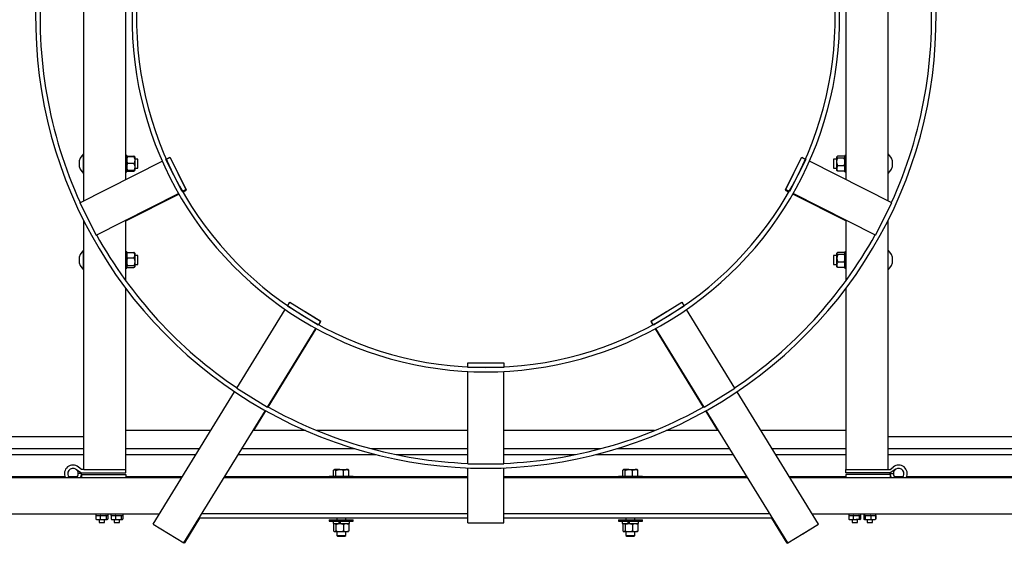
# Model space of a CAD drawing. Units: inches. Extents: x -38 to 2722, y 0 to 1774.
# Drawn here: x 657 to 698, y 551 to 573 of the extents above; entities that cross this region are included whole.
import ezdxf

# ---------------------------------------------------------------- set-up
doc = ezdxf.new("R2010")
doc.units = ezdxf.units.IN
doc.header["$LTSCALE"] = 96
doc.header["$MEASUREMENT"] = 0
doc.layers.add('GREEN', color=2, linetype='Continuous')

# ---------------------------------------------------------------- blocks, each defined once
blk = doc.blocks.new('40K-05')
at = {"layer": 'GREEN'}
for p, q in [((-1376.967, 719.91), (-1376.967, 728.15)), ((-1375.217, 720.793), (-1375.217, 728.002)), ((-1345.342, 728.002), (-1345.342, 720.793)), ((-1343.592, 728.15), (-1343.592, 719.91)), ((-1376.967, 721.859), (-1376.972, 721.859)), ((-1376.972, 721.046), (-1376.972, 721.859)), ((-1375.185, 721.794), (-1375.217, 721.794)), ((-1375.185, 721.794), (-1375.185, 721.111)), ((-1375.176, 721.744), (-1375.185, 721.733)), ((-1375.148, 721.766), (-1374.886, 721.766)), ((-1374.886, 721.733), (-1375.148, 721.733)), ((-1374.848, 721.733), (-1374.858, 721.744)), ((-1374.848, 721.733), (-1374.848, 721.593)), ((-1345.701, 721.744), (-1345.71, 721.733)), ((-1345.71, 721.723), (-1345.71, 721.733)), ((-1345.411, 721.766), (-1345.673, 721.766)), ((-1345.373, 721.733), (-1345.383, 721.744)), ((-1345.342, 721.794), (-1345.373, 721.794)), ((-1345.373, 721.134), (-1345.373, 721.794)), ((-1343.587, 721.859), (-1343.592, 721.859)), ((-1343.587, 721.859), (-1343.587, 721.74)), ((-1343.587, 721.74), (-1343.587, 721.046)), ((-1377.133, 719.826), (-1373.712, 721.552)), ((-1374.886, 721.452), (-1375.148, 721.452)), ((-1374.717, 721.64), (-1374.848, 721.64)), ((-1374.848, 721.593), (-1374.848, 721.312)), ((-1374.717, 721.265), (-1374.717, 721.64)), ((-1373.562, 721.628), (-1373.395, 721.713)), ((-1372.886, 720.289), (-1373.562, 721.628)), ((-1373.395, 721.713), (-1372.719, 720.374)), ((-1347.839, 720.374), (-1347.164, 721.713)), ((-1346.996, 721.628), (-1347.672, 720.289)), ((-1347.164, 721.713), (-1346.996, 721.628)), ((-1343.425, 719.826), (-1346.846, 721.552)), ((-1345.71, 721.64), (-1345.842, 721.64)), ((-1345.842, 721.64), (-1345.842, 721.585)), ((-1345.842, 721.585), (-1345.842, 721.265)), ((-1345.71, 721.523), (-1345.71, 721.723)), ((-1345.71, 721.252), (-1345.71, 721.523)), ((-1345.411, 721.68), (-1345.673, 721.68)), ((-1345.411, 721.366), (-1345.673, 721.366)), ((-1376.972, 721.046), (-1376.967, 721.046)), ((-1375.217, 721.111), (-1375.185, 721.111)), ((-1375.185, 721.171), (-1375.176, 721.16)), ((-1374.886, 721.171), (-1375.148, 721.171)), ((-1375.148, 721.138), (-1374.886, 721.138)), ((-1374.858, 721.16), (-1374.848, 721.171)), ((-1374.848, 721.312), (-1374.848, 721.171)), ((-1374.848, 721.265), (-1374.717, 721.265)), ((-1372.704, 720.347), (-1373.05, 721.03)), ((-1347.508, 721.03), (-1347.854, 720.347)), ((-1345.842, 721.265), (-1345.71, 721.265)), ((-1345.71, 721.171), (-1345.71, 721.252)), ((-1345.71, 721.171), (-1345.701, 721.16)), ((-1345.411, 721.138), (-1345.673, 721.138)), ((-1345.383, 721.16), (-1345.373, 721.171)), ((-1345.373, 721.134), (-1345.342, 721.134)), ((-1345.373, 721.134), (-1345.373, 721.119)), ((-1345.373, 721.119), (-1345.342, 721.119)), ((-1345.373, 721.111), (-1345.373, 721.119)), ((-1345.373, 721.111), (-1345.342, 721.111)), ((-1343.592, 721.046), (-1343.587, 721.046)), ((-1376.457, 718.487), (-1373.037, 720.213)), ((-1375.217, 719.073), (-1373.021, 720.186)), ((-1372.719, 720.374), (-1372.886, 720.289)), ((-1372.854, 720.271), (-1372.704, 720.347)), ((-1347.854, 720.347), (-1347.704, 720.271)), ((-1347.672, 720.289), (-1347.839, 720.374)), ((-1345.342, 719.073), (-1347.537, 720.186)), ((-1344.101, 718.487), (-1347.522, 720.213)), ((-1377.133, 719.826), (-1376.457, 718.487)), ((-1344.101, 718.487), (-1343.425, 719.826)), ((-1376.967, 708.747), (-1376.967, 719.08)), ((-1375.217, 716.577), (-1375.217, 719.113)), ((-1345.342, 719.113), (-1345.342, 716.577)), ((-1343.592, 719.08), (-1343.592, 708.747)), ((-1376.967, 717.859), (-1376.972, 717.859)), ((-1376.972, 717.046), (-1376.972, 717.859)), ((-1375.185, 717.794), (-1375.217, 717.794)), ((-1375.185, 717.794), (-1375.185, 717.111)), ((-1375.176, 717.744), (-1375.185, 717.733)), ((-1375.148, 717.766), (-1374.886, 717.766)), ((-1374.848, 717.733), (-1374.858, 717.744)), ((-1374.848, 717.733), (-1374.848, 717.652)), ((-1374.848, 717.652), (-1374.848, 717.382)), ((-1345.701, 717.744), (-1345.71, 717.733)), ((-1345.71, 717.723), (-1345.71, 717.733)), ((-1345.71, 717.523), (-1345.71, 717.723)), ((-1345.411, 717.766), (-1345.673, 717.766)), ((-1345.411, 717.68), (-1345.673, 717.68)), ((-1345.373, 717.733), (-1345.383, 717.744)), ((-1345.342, 717.794), (-1345.373, 717.794)), ((-1345.373, 717.202), (-1345.373, 717.794)), ((-1343.587, 717.859), (-1343.592, 717.859)), ((-1343.587, 717.859), (-1343.587, 717.74)), ((-1343.587, 717.74), (-1343.587, 717.046)), ((-1375.148, 717.539), (-1374.886, 717.539)), ((-1374.717, 717.64), (-1374.848, 717.64)), ((-1374.848, 717.382), (-1374.848, 717.181)), ((-1374.848, 717.265), (-1374.717, 717.265)), ((-1374.717, 717.265), (-1374.717, 717.64)), ((-1345.71, 717.64), (-1345.842, 717.64)), ((-1345.842, 717.64), (-1345.842, 717.585)), ((-1345.842, 717.585), (-1345.842, 717.265)), ((-1345.842, 717.265), (-1345.71, 717.265)), ((-1345.71, 717.252), (-1345.71, 717.523)), ((-1345.71, 717.171), (-1345.71, 717.252)), ((-1345.411, 717.366), (-1345.673, 717.366)), ((-1376.972, 717.046), (-1376.967, 717.046)), ((-1375.217, 717.111), (-1375.185, 717.111)), ((-1375.185, 717.171), (-1375.176, 717.16)), ((-1375.148, 717.225), (-1374.886, 717.225)), ((-1375.148, 717.138), (-1374.886, 717.138)), ((-1374.858, 717.16), (-1374.848, 717.171)), ((-1374.848, 717.181), (-1374.848, 717.171)), ((-1345.71, 717.171), (-1345.701, 717.16)), ((-1345.411, 717.138), (-1345.673, 717.138)), ((-1345.383, 717.16), (-1345.373, 717.171)), ((-1345.373, 717.202), (-1345.342, 717.202)), ((-1345.373, 717.202), (-1345.373, 717.169)), ((-1345.373, 717.169), (-1345.342, 717.169)), ((-1345.373, 717.111), (-1345.373, 717.169)), ((-1345.373, 717.111), (-1345.342, 717.111)), ((-1343.592, 717.046), (-1343.587, 717.046)), ((-1375.217, 708.747), (-1375.217, 716.262)), ((-1345.342, 716.262), (-1345.342, 708.747)), ((-1368.518, 715.536), (-1368.42, 715.695)), ((-1368.42, 715.695), (-1367.142, 714.909)), ((-1353.416, 714.909), (-1352.138, 715.695)), ((-1352.138, 715.695), (-1352.04, 715.536)), ((-1370.615, 712.129), (-1368.606, 715.392)), ((-1367.241, 714.75), (-1368.518, 715.536)), ((-1367.129, 714.902), (-1367.775, 715.298)), ((-1352.784, 715.298), (-1353.429, 714.902)), ((-1352.04, 715.536), (-1353.318, 714.75)), ((-1349.944, 712.129), (-1351.952, 715.392)), ((-1367.142, 714.909), (-1367.241, 714.75)), ((-1367.217, 714.759), (-1367.129, 714.902)), ((-1353.429, 714.902), (-1353.341, 714.759)), ((-1353.318, 714.75), (-1353.416, 714.909)), ((-1369.337, 711.343), (-1367.329, 714.606)), ((-1369.312, 711.347), (-1367.315, 714.599)), ((-1351.246, 711.347), (-1353.243, 714.599)), ((-1351.221, 711.343), (-1353.229, 714.606)), ((-1361.029, 712.991), (-1361.029, 713.179)), ((-1361.029, 713.179), (-1359.529, 713.179)), ((-1359.529, 713.179), (-1359.529, 712.991)), ((-1359.529, 712.991), (-1361.029, 712.991)), ((-1361.029, 708.991), (-1361.029, 712.823)), ((-1359.529, 708.991), (-1359.529, 712.823)), ((-1374.087, 706.487), (-1370.705, 711.982)), ((-1370.615, 712.129), (-1369.337, 711.343)), ((-1351.221, 711.343), (-1349.944, 712.129)), ((-1346.471, 706.487), (-1349.853, 711.982)), ((-1372.81, 705.701), (-1369.428, 711.196)), ((-1369.914, 710.366), (-1369.411, 711.187)), ((-1369.329, 711.357), (-1369.312, 711.347)), ((-1350.644, 710.366), (-1351.148, 711.187)), ((-1347.748, 705.701), (-1351.131, 711.196)), ((-1371.7, 710.366), (-1375.217, 710.366)), ((-1367.76, 710.366), (-1369.939, 710.366)), ((-1361.029, 710.366), (-1367.278, 710.366)), ((-1353.28, 710.366), (-1359.529, 710.366)), ((-1350.62, 710.366), (-1352.799, 710.366)), ((-1345.342, 710.366), (-1348.858, 710.366)), ((-1425.779, 710.116), (-1376.967, 710.116)), ((-1343.592, 710.116), (-1297.779, 710.116)), ((-1376.967, 709.616), (-1453.279, 709.616)), ((-1372.161, 709.616), (-1375.217, 709.616)), ((-1365.73, 709.616), (-1370.4, 709.616)), ((-1361.029, 709.616), (-1365.047, 709.616)), ((-1355.511, 709.616), (-1359.529, 709.616)), ((-1350.158, 709.616), (-1354.829, 709.616)), ((-1345.342, 709.616), (-1348.397, 709.616)), ((-1267.279, 709.616), (-1343.592, 709.616)), ((-1376.967, 709.366), (-1453.279, 709.366)), ((-1372.315, 709.366), (-1375.217, 709.366)), ((-1364.83, 709.366), (-1370.554, 709.366)), ((-1361.029, 709.366), (-1363.985, 709.366)), ((-1356.573, 709.366), (-1359.529, 709.366)), ((-1350.004, 709.366), (-1355.729, 709.366)), ((-1345.342, 709.366), (-1348.243, 709.366)), ((-1267.279, 709.366), (-1343.592, 709.366)), ((-1377.294, 708.766), (-1377.06, 708.613)), ((-1377.06, 708.747), (-1377.187, 708.853)), ((-1376.967, 708.747), (-1377.06, 708.747)), ((-1376.967, 708.747), (-1375.217, 708.747)), ((-1375.217, 708.613), (-1375.217, 708.747)), ((-1366.595, 708.479), (-1366.595, 708.722)), ((-1366.56, 708.747), (-1366.572, 708.74)), ((-1366.548, 708.747), (-1366.56, 708.747)), ((-1366.344, 708.747), (-1366.548, 708.747)), ((-1366.502, 708.479), (-1366.502, 708.722)), ((-1366.344, 708.747), (-1366.075, 708.747)), ((-1366.187, 708.479), (-1366.187, 708.722)), ((-1365.998, 708.747), (-1366.075, 708.747)), ((-1365.986, 708.74), (-1365.998, 708.747)), ((-1365.964, 708.722), (-1365.986, 708.74)), ((-1365.964, 708.479), (-1365.964, 708.722)), ((-1361.029, 708.991), (-1359.529, 708.991)), ((-1361.029, 706.541), (-1361.029, 708.819)), ((-1359.529, 706.541), (-1359.529, 708.819)), ((-1354.595, 708.479), (-1354.595, 708.722)), ((-1354.56, 708.747), (-1354.572, 708.74)), ((-1354.549, 708.747), (-1354.56, 708.747)), ((-1354.344, 708.747), (-1354.549, 708.747)), ((-1354.502, 708.479), (-1354.502, 708.722)), ((-1354.344, 708.747), (-1354.075, 708.747)), ((-1354.187, 708.479), (-1354.187, 708.722)), ((-1353.998, 708.747), (-1354.075, 708.747)), ((-1353.986, 708.74), (-1353.998, 708.747)), ((-1353.964, 708.722), (-1353.986, 708.74)), ((-1353.964, 708.479), (-1353.964, 708.722)), ((-1345.342, 708.747), (-1343.592, 708.747)), ((-1345.342, 708.613), (-1345.342, 708.747)), ((-1343.592, 708.747), (-1343.498, 708.747)), ((-1343.498, 708.747), (-1343.371, 708.853)), ((-1343.264, 708.766), (-1343.498, 708.613)), ((-1454.809, 708.416), (-1372.9, 708.416)), ((-1377.744, 708.446), (-1453.279, 708.446)), ((-1377.241, 708.446), (-1377.59, 708.446)), ((-1377.06, 708.581), (-1377.194, 708.581)), ((-1377.062, 708.614), (-1377.06, 708.581)), ((-1377.062, 708.549), (-1377.06, 708.55)), ((-1377.06, 708.613), (-1375.217, 708.613)), ((-1377.06, 708.55), (-1377.06, 708.416)), ((-1377.06, 708.55), (-1375.217, 708.55)), ((-1375.217, 708.55), (-1375.217, 708.416)), ((-1372.882, 708.446), (-1375.217, 708.446)), ((-1371.139, 708.416), (-1361.029, 708.416)), ((-1366.779, 708.446), (-1371.12, 708.446)), ((-1371.112, 708.416), (-1371.093, 708.446)), ((-1366.779, 708.479), (-1366.779, 708.416)), ((-1366.779, 708.479), (-1366.54, 708.479)), ((-1366.54, 708.479), (-1365.779, 708.479)), ((-1365.779, 708.416), (-1365.779, 708.479)), ((-1361.029, 708.446), (-1365.779, 708.446)), ((-1361.029, 708.446), (-1361.279, 708.446)), ((-1361.279, 708.416), (-1361.279, 708.446)), ((-1354.779, 708.446), (-1359.529, 708.446)), ((-1359.529, 708.416), (-1349.42, 708.416)), ((-1354.779, 708.479), (-1354.779, 708.416)), ((-1354.779, 708.479), (-1354.54, 708.479)), ((-1354.54, 708.479), (-1353.779, 708.479)), ((-1353.779, 708.416), (-1353.779, 708.479)), ((-1349.438, 708.446), (-1353.779, 708.446)), ((-1349.447, 708.416), (-1349.465, 708.446)), ((-1345.342, 708.446), (-1347.677, 708.446)), ((-1347.658, 708.416), (-1265.749, 708.416)), ((-1343.498, 708.613), (-1345.342, 708.613)), ((-1345.342, 708.55), (-1345.342, 708.416)), ((-1343.498, 708.55), (-1345.342, 708.55)), ((-1343.498, 708.581), (-1343.496, 708.614)), ((-1343.498, 708.581), (-1343.364, 708.581)), ((-1343.498, 708.55), (-1343.498, 708.416)), ((-1343.498, 708.55), (-1343.496, 708.549)), ((-1342.968, 708.446), (-1343.318, 708.446)), ((-1267.279, 708.446), (-1342.815, 708.446)), ((-1454.809, 706.916), (-1373.823, 706.916)), ((-1376.465, 706.916), (-1376.465, 706.836)), ((-1376.465, 706.836), (-1376.46, 706.836)), ((-1376.46, 706.836), (-1376.46, 706.695)), ((-1376.454, 706.836), (-1376.46, 706.836)), ((-1376.46, 706.695), (-1376.371, 706.675)), ((-1376.454, 706.836), (-1376.287, 706.836)), ((-1376.444, 706.68), (-1376.436, 706.675)), ((-1376.436, 706.675), (-1376.371, 706.675)), ((-1376.371, 706.675), (-1376.159, 706.675)), ((-1376.325, 706.675), (-1376.325, 706.55)), ((-1376.281, 706.836), (-1376.287, 706.836)), ((-1376.272, 706.836), (-1376.281, 706.836)), ((-1376.281, 706.836), (-1376.281, 706.695)), ((-1376.281, 706.695), (-1376.159, 706.675)), ((-1376.272, 706.836), (-1376.045, 706.836)), ((-1376.159, 706.675), (-1376.005, 706.675)), ((-1376.109, 706.55), (-1376.109, 706.675)), ((-1376.037, 706.836), (-1376.045, 706.836)), ((-1376.037, 706.836), (-1375.969, 706.836)), ((-1376.037, 706.836), (-1376.037, 706.695)), ((-1376.034, 706.836), (-1376.037, 706.836)), ((-1376.005, 706.675), (-1375.998, 706.675)), ((-1375.998, 706.675), (-1375.99, 706.68)), ((-1375.973, 706.836), (-1375.973, 706.695)), ((-1375.969, 706.916), (-1375.969, 706.836)), ((-1375.84, 706.916), (-1375.84, 706.836)), ((-1375.84, 706.836), (-1375.835, 706.836)), ((-1375.835, 706.836), (-1375.835, 706.695)), ((-1375.829, 706.836), (-1375.835, 706.836)), ((-1375.835, 706.695), (-1375.746, 706.675)), ((-1375.829, 706.836), (-1375.662, 706.836)), ((-1375.819, 706.68), (-1375.811, 706.675)), ((-1375.811, 706.675), (-1375.746, 706.675)), ((-1375.746, 706.675), (-1375.534, 706.675)), ((-1375.7, 706.675), (-1375.7, 706.55)), ((-1375.656, 706.836), (-1375.662, 706.836)), ((-1375.647, 706.836), (-1375.656, 706.836)), ((-1375.656, 706.836), (-1375.656, 706.695)), ((-1375.656, 706.695), (-1375.534, 706.675)), ((-1375.647, 706.836), (-1375.42, 706.836)), ((-1375.534, 706.675), (-1375.38, 706.675)), ((-1375.484, 706.55), (-1375.484, 706.675)), ((-1375.412, 706.836), (-1375.42, 706.836)), ((-1375.412, 706.836), (-1375.344, 706.836)), ((-1375.412, 706.836), (-1375.412, 706.695)), ((-1375.409, 706.836), (-1375.412, 706.836)), ((-1375.38, 706.675), (-1375.373, 706.675)), ((-1375.373, 706.675), (-1375.365, 706.68)), ((-1375.348, 706.836), (-1375.348, 706.695)), ((-1375.344, 706.916), (-1375.344, 706.836)), ((-1372.779, 705.701), (-1372.148, 706.729)), ((-1361.029, 706.729), (-1372.177, 706.729)), ((-1361.029, 706.916), (-1372.062, 706.916)), ((-1366.779, 706.666), (-1366.779, 706.603)), ((-1366.779, 706.666), (-1366.54, 706.666)), ((-1366.54, 706.666), (-1365.779, 706.666)), ((-1366.467, 706.729), (-1366.467, 706.666)), ((-1366.092, 706.666), (-1366.092, 706.729)), ((-1365.779, 706.603), (-1365.779, 706.666)), ((-1348.496, 706.916), (-1359.529, 706.916)), ((-1348.381, 706.729), (-1359.529, 706.729)), ((-1354.779, 706.666), (-1354.779, 706.603)), ((-1354.779, 706.666), (-1354.54, 706.666)), ((-1354.54, 706.666), (-1353.779, 706.666)), ((-1354.467, 706.729), (-1354.467, 706.666)), ((-1354.092, 706.666), (-1354.092, 706.729)), ((-1353.779, 706.603), (-1353.779, 706.666)), ((-1347.771, 705.688), (-1348.41, 706.729)), ((-1346.735, 706.916), (-1265.749, 706.916)), ((-1345.214, 706.916), (-1345.214, 706.836)), ((-1345.214, 706.836), (-1345.21, 706.836)), ((-1345.21, 706.836), (-1345.21, 706.695)), ((-1345.204, 706.836), (-1345.21, 706.836)), ((-1345.21, 706.695), (-1345.121, 706.675)), ((-1345.193, 706.681), (-1345.21, 706.695)), ((-1345.204, 706.836), (-1345.037, 706.836)), ((-1345.194, 706.68), (-1345.186, 706.675)), ((-1345.186, 706.675), (-1345.121, 706.675)), ((-1345.121, 706.675), (-1344.909, 706.675)), ((-1345.075, 706.675), (-1345.075, 706.55)), ((-1345.031, 706.836), (-1345.037, 706.836)), ((-1345.022, 706.836), (-1345.031, 706.836)), ((-1345.031, 706.836), (-1345.031, 706.695)), ((-1345.031, 706.695), (-1344.909, 706.675)), ((-1345.022, 706.836), (-1344.795, 706.836)), ((-1344.755, 706.675), (-1344.909, 706.675)), ((-1344.859, 706.55), (-1344.859, 706.675)), ((-1344.787, 706.836), (-1344.795, 706.836)), ((-1344.787, 706.836), (-1344.787, 706.695)), ((-1344.787, 706.836), (-1344.784, 706.836)), ((-1344.787, 706.836), (-1344.718, 706.836)), ((-1344.755, 706.675), (-1344.748, 706.675)), ((-1344.748, 706.675), (-1344.739, 706.68)), ((-1344.723, 706.836), (-1344.723, 706.695)), ((-1344.718, 706.836), (-1344.718, 706.916)), ((-1344.589, 706.916), (-1344.589, 706.836)), ((-1344.589, 706.836), (-1344.54, 706.836)), ((-1344.585, 706.836), (-1344.585, 706.695)), ((-1344.585, 706.695), (-1344.575, 706.693)), ((-1344.568, 706.681), (-1344.585, 706.695)), ((-1344.577, 706.836), (-1344.577, 706.695)), ((-1344.558, 706.675), (-1344.422, 706.675)), ((-1344.54, 706.836), (-1344.541, 706.836)), ((-1344.532, 706.836), (-1344.54, 706.836)), ((-1344.54, 706.836), (-1344.54, 706.695)), ((-1344.54, 706.695), (-1344.422, 706.675)), ((-1344.532, 706.836), (-1344.313, 706.836)), ((-1344.45, 706.675), (-1344.45, 706.55)), ((-1344.422, 706.675), (-1344.206, 706.675)), ((-1344.305, 706.836), (-1344.313, 706.836)), ((-1344.298, 706.836), (-1344.305, 706.836)), ((-1344.305, 706.836), (-1344.305, 706.695)), ((-1344.305, 706.695), (-1344.206, 706.675)), ((-1344.298, 706.836), (-1344.114, 706.836)), ((-1344.234, 706.55), (-1344.234, 706.675)), ((-1344.206, 706.675), (-1344.123, 706.675)), ((-1344.123, 706.675), (-1344.114, 706.68)), ((-1344.107, 706.836), (-1344.114, 706.836)), ((-1344.107, 706.836), (-1344.107, 706.695)), ((-1344.107, 706.836), (-1344.093, 706.836)), ((-1344.098, 706.836), (-1344.098, 706.695)), ((-1344.093, 706.836), (-1344.093, 706.916)), ((-1376.325, 706.55), (-1376.109, 706.55)), ((-1375.7, 706.55), (-1375.484, 706.55)), ((-1374.087, 706.487), (-1372.81, 705.701)), ((-1366.779, 706.603), (-1366.54, 706.603)), ((-1366.621, 706.603), (-1366.621, 706.509)), ((-1366.621, 706.509), (-1366.384, 706.509)), ((-1366.595, 706.472), (-1366.595, 706.21)), ((-1366.56, 706.509), (-1366.572, 706.499)), ((-1366.54, 706.603), (-1365.779, 706.603)), ((-1366.502, 706.472), (-1366.502, 706.21)), ((-1366.384, 706.603), (-1366.384, 706.509)), ((-1366.366, 706.509), (-1366.384, 706.509)), ((-1366.344, 706.509), (-1366.366, 706.509)), ((-1366.332, 706.509), (-1366.344, 706.509)), ((-1366.338, 706.509), (-1366.338, 706.603)), ((-1366.332, 706.603), (-1366.332, 706.509)), ((-1366.332, 706.509), (-1365.938, 706.509)), ((-1366.187, 706.472), (-1366.187, 706.21)), ((-1365.986, 706.499), (-1365.998, 706.509)), ((-1365.964, 706.472), (-1365.964, 706.21)), ((-1365.938, 706.509), (-1365.938, 706.603)), ((-1361.029, 706.541), (-1359.529, 706.541)), ((-1354.779, 706.603), (-1354.54, 706.603)), ((-1354.621, 706.603), (-1354.621, 706.509)), ((-1354.621, 706.509), (-1354.384, 706.509)), ((-1354.595, 706.472), (-1354.595, 706.21)), ((-1354.56, 706.509), (-1354.572, 706.499)), ((-1354.54, 706.603), (-1353.779, 706.603)), ((-1354.502, 706.472), (-1354.502, 706.21)), ((-1354.384, 706.603), (-1354.384, 706.509)), ((-1354.366, 706.509), (-1354.384, 706.509)), ((-1354.344, 706.509), (-1354.366, 706.509)), ((-1354.332, 706.509), (-1354.344, 706.509)), ((-1354.338, 706.509), (-1354.338, 706.603)), ((-1354.332, 706.603), (-1354.332, 706.509)), ((-1354.332, 706.509), (-1353.938, 706.509)), ((-1354.187, 706.472), (-1354.187, 706.21)), ((-1353.986, 706.499), (-1353.998, 706.509)), ((-1353.964, 706.472), (-1353.964, 706.21)), ((-1353.938, 706.509), (-1353.938, 706.603)), ((-1347.748, 705.701), (-1346.471, 706.487)), ((-1347.121, 706.087), (-1346.493, 706.473)), ((-1346.493, 706.473), (-1346.494, 706.473)), ((-1345.075, 706.55), (-1344.859, 706.55)), ((-1344.45, 706.55), (-1344.234, 706.55)), ((-1366.572, 706.183), (-1366.56, 706.172)), ((-1366.56, 706.172), (-1366.548, 706.172)), ((-1366.548, 706.172), (-1366.344, 706.172)), ((-1366.467, 706.172), (-1366.467, 706.016)), ((-1366.467, 706.016), (-1366.429, 705.979)), ((-1366.467, 706.016), (-1366.323, 706.016)), ((-1366.429, 705.979), (-1366.314, 705.979)), ((-1366.344, 706.172), (-1366.075, 706.172)), ((-1366.323, 706.016), (-1366.092, 706.016)), ((-1366.314, 705.979), (-1366.129, 705.979)), ((-1366.129, 705.979), (-1366.092, 706.016)), ((-1366.092, 706.016), (-1366.092, 706.172)), ((-1366.075, 706.172), (-1365.998, 706.172)), ((-1365.998, 706.172), (-1365.986, 706.183)), ((-1354.572, 706.183), (-1354.56, 706.172)), ((-1354.56, 706.172), (-1354.549, 706.172)), ((-1354.549, 706.172), (-1354.344, 706.172)), ((-1354.467, 706.172), (-1354.467, 706.016)), ((-1354.467, 706.016), (-1354.429, 705.979)), ((-1354.467, 706.016), (-1354.323, 706.016)), ((-1354.429, 705.979), (-1354.314, 705.979)), ((-1354.344, 706.172), (-1354.075, 706.172)), ((-1354.323, 706.016), (-1354.092, 706.016)), ((-1354.314, 705.979), (-1354.129, 705.979)), ((-1354.129, 705.979), (-1354.092, 706.016)), ((-1354.092, 706.016), (-1354.092, 706.172)), ((-1354.075, 706.172), (-1353.998, 706.172)), ((-1353.998, 706.172), (-1353.986, 706.183)), ((-1372.801, 705.715), (-1372.779, 705.701)), ((-1347.771, 705.688), (-1347.749, 705.702))]:
    blk.add_line(p, q, dxfattribs=at)
for centre, radius, start, end in [((-1360.279, 727.491), 18.688, 175.3467, 4.6533), ((-1360.279, 727.491), 18.5, 175.3467, 204.4539), ((-1360.279, 727.491), 14.687, 175.166, 4.834), ((-1360.279, 727.491), 14.5, 175.166, 4.834), ((-1360.279, 727.491), 18.5, 335.5461, 4.6533), ((-1376.64, 721.452), 0.525, 129.2047, 180), ((-1343.918, 721.452), 0.525, 309.2047, 50.7953), ((-1376.64, 721.452), 0.525, 180, 230.7953), ((-1360.279, 727.491), 18.5, 209.1007, 236.0652), ((-1360.279, 727.491), 18.5, 303.9348, 330.8993), ((-1376.64, 717.452), 0.525, 129.2047, 180), ((-1343.918, 717.452), 0.525, 309.2047, 50.7953), ((-1376.64, 717.452), 0.525, 180, 230.7953), ((-1360.279, 727.491), 18.5, 240.7121, 267.6766), ((-1360.279, 727.491), 18.5, 272.3234, 299.2879), ((-1377.415, 708.581), 0.355, 49.9233, 207.7421), ((-1377.415, 708.581), 0.221, 56.7045, 228.3948), ((-1377.415, 708.581), 0.221, 0, 56.7045), ((-1343.143, 708.581), 0.355, 332.2579, 130.0767), ((-1343.143, 708.581), 0.221, 123.2955, 180), ((-1343.143, 708.581), 0.221, 311.6052, 123.2955), ((-1377.415, 708.581), 0.221, 311.6052, 0), ((-1377.415, 708.581), 0.355, 332.2579, 0), ((-1343.143, 708.581), 0.355, 180, 207.7421), ((-1343.143, 708.581), 0.221, 180, 228.3948)]:
    blk.add_arc(centre, radius, start, end, dxfattribs=at)
for points, knots in [([(-1375.148, 721.733), (-1375.157, 721.711), (-1375.178, 721.667), (-1375.185, 721.618), (-1375.185, 721.593), (-1375.185, 721.593)], [0, 0, 0, 0, 0.484031, 0.985632, 1, 1, 1, 1]), ([(-1375.148, 721.733), (-1375.153, 721.733), (-1375.175, 721.733), (-1375.181, 721.733), (-1375.185, 721.733)], [0, 0, 0, 0, 0.2661, 1, 1, 1, 1]), ([(-1375.148, 721.766), (-1375.159, 721.76), (-1375.171, 721.752), (-1375.175, 721.744), (-1375.175, 721.744)], [0, 0, 0, 0, 0.908983, 1, 1, 1, 1]), ([(-1375.164, 721.733), (-1375.163, 721.738), (-1375.158, 721.749), (-1375.152, 721.76), (-1375.148, 721.766)], [0, 0, 0, 0, 0.4175563, 1, 1, 1, 1]), ([(-1374.869, 721.733), (-1374.871, 721.738), (-1374.875, 721.749), (-1374.882, 721.76), (-1374.886, 721.766)], [0, 0, 0, 0, 0.417571, 1, 1, 1, 1]), ([(-1374.886, 721.766), (-1374.874, 721.76), (-1374.862, 721.752), (-1374.858, 721.744), (-1374.858, 721.744)], [0, 0, 0, 0, 0.908989, 1, 1, 1, 1]), ([(-1374.886, 721.733), (-1374.876, 721.711), (-1374.856, 721.667), (-1374.848, 721.618), (-1374.848, 721.593), (-1374.848, 721.593)], [0, 0, 0, 0, 0.484033, 0.985632, 1, 1, 1, 1]), ([(-1374.886, 721.733), (-1374.88, 721.733), (-1374.858, 721.733), (-1374.852, 721.733), (-1374.848, 721.733)], [0, 0, 0, 0, 0.266101, 1, 1, 1, 1]), ([(-1345.673, 721.766), (-1345.682, 721.76), (-1345.703, 721.746), (-1345.71, 721.731), (-1345.71, 721.723), (-1345.71, 721.723)], [0, 0, 0, 0, 0.484031, 0.985581, 1, 1, 1, 1]), ([(-1345.411, 721.766), (-1345.399, 721.76), (-1345.387, 721.752), (-1345.383, 721.744), (-1345.383, 721.744)], [0, 0, 0, 0, 0.908989, 1, 1, 1, 1]), ([(-1375.185, 721.593), (-1375.184, 721.573), (-1375.181, 721.533), (-1375.164, 721.487), (-1375.151, 721.46), (-1375.148, 721.452)], [0, 0, 0, 0, 0.405745, 0.826147, 1, 1, 1, 1]), ([(-1375.148, 721.452), (-1375.157, 721.43), (-1375.178, 721.386), (-1375.185, 721.337), (-1375.185, 721.312), (-1375.185, 721.312)], [0, 0, 0, 0, 0.483977, 0.985632, 1, 1, 1, 1]), ([(-1374.848, 721.593), (-1374.85, 721.573), (-1374.852, 721.533), (-1374.869, 721.487), (-1374.882, 721.46), (-1374.886, 721.452)], [0, 0, 0, 0, 0.405749, 0.826156, 1, 1, 1, 1]), ([(-1374.886, 721.452), (-1374.876, 721.43), (-1374.856, 721.386), (-1374.848, 721.337), (-1374.848, 721.312), (-1374.848, 721.312)], [0, 0, 0, 0, 0.483978, 0.985632, 1, 1, 1, 1]), ([(-1345.71, 721.723), (-1345.709, 721.717), (-1345.706, 721.705), (-1345.689, 721.69), (-1345.676, 721.682), (-1345.673, 721.68)], [0, 0, 0, 0, 0.405773, 0.826105, 1, 1, 1, 1]), ([(-1345.71, 721.523), (-1345.71, 721.526), (-1345.71, 721.57), (-1345.697, 721.624), (-1345.677, 721.671), (-1345.673, 721.68)], [0, 0, 0, 0, 0.06604, 0.812891, 1, 1, 1, 1]), ([(-1345.673, 721.366), (-1345.678, 721.379), (-1345.7, 721.429), (-1345.706, 721.483), (-1345.71, 721.523)], [0, 0, 0, 0, 0.266167, 1, 1, 1, 1]), ([(-1345.673, 721.366), (-1345.682, 721.348), (-1345.703, 721.312), (-1345.71, 721.273), (-1345.71, 721.253), (-1345.71, 721.252)], [0, 0, 0, 0, 0.484035, 0.985647, 1, 1, 1, 1]), ([(-1345.373, 721.723), (-1345.375, 721.717), (-1345.377, 721.705), (-1345.394, 721.69), (-1345.407, 721.682), (-1345.411, 721.68)], [0, 0, 0, 0, 0.405773, 0.826105, 1, 1, 1, 1]), ([(-1345.373, 721.523), (-1345.373, 721.526), (-1345.374, 721.57), (-1345.387, 721.624), (-1345.407, 721.671), (-1345.411, 721.68)], [0, 0, 0, 0, 0.06604, 0.812891, 1, 1, 1, 1]), ([(-1345.411, 721.366), (-1345.405, 721.379), (-1345.383, 721.429), (-1345.377, 721.483), (-1345.373, 721.523)], [0, 0, 0, 0, 0.266167, 1, 1, 1, 1]), ([(-1345.411, 721.366), (-1345.401, 721.348), (-1345.381, 721.312), (-1345.373, 721.273), (-1345.373, 721.253), (-1345.373, 721.252)], [0, 0, 0, 0, 0.484033, 0.985647, 1, 1, 1, 1]), ([(-1375.185, 721.312), (-1375.184, 721.292), (-1375.181, 721.252), (-1375.164, 721.206), (-1375.151, 721.179), (-1375.148, 721.171)], [0, 0, 0, 0, 0.405728, 0.826058, 1, 1, 1, 1]), ([(-1375.148, 721.171), (-1375.153, 721.171), (-1375.175, 721.171), (-1375.181, 721.171), (-1375.185, 721.171)], [0, 0, 0, 0, 0.2661, 1, 1, 1, 1]), ([(-1375.148, 721.138), (-1375.159, 721.145), (-1375.171, 721.152), (-1375.175, 721.16), (-1375.175, 721.161)], [0, 0, 0, 0, 0.908981, 1, 1, 1, 1]), ([(-1374.848, 721.312), (-1374.85, 721.292), (-1374.852, 721.252), (-1374.869, 721.206), (-1374.882, 721.179), (-1374.886, 721.171)], [0, 0, 0, 0, 0.405732, 0.826066, 1, 1, 1, 1]), ([(-1374.886, 721.171), (-1374.88, 721.171), (-1374.858, 721.171), (-1374.852, 721.171), (-1374.848, 721.171)], [0, 0, 0, 0, 0.266101, 1, 1, 1, 1]), ([(-1374.886, 721.138), (-1374.874, 721.145), (-1374.862, 721.152), (-1374.858, 721.16), (-1374.858, 721.161)], [0, 0, 0, 0, 0.908987, 1, 1, 1, 1]), ([(-1345.71, 721.252), (-1345.709, 721.236), (-1345.706, 721.204), (-1345.689, 721.166), (-1345.676, 721.144), (-1345.673, 721.138)], [0, 0, 0, 0, 0.405748, 0.826107, 1, 1, 1, 1]), ([(-1345.673, 721.138), (-1345.684, 721.145), (-1345.696, 721.152), (-1345.7, 721.16), (-1345.7, 721.161)], [0, 0, 0, 0, 0.908987, 1, 1, 1, 1]), ([(-1345.373, 721.252), (-1345.375, 721.236), (-1345.377, 721.204), (-1345.394, 721.166), (-1345.407, 721.144), (-1345.411, 721.138)], [0, 0, 0, 0, 0.405748, 0.826107, 1, 1, 1, 1]), ([(-1345.411, 721.138), (-1345.399, 721.145), (-1345.387, 721.152), (-1345.383, 721.16), (-1345.383, 721.161)], [0, 0, 0, 0, 0.908987, 1, 1, 1, 1]), ([(-1375.185, 717.652), (-1375.184, 717.668), (-1375.181, 717.701), (-1375.164, 717.738), (-1375.151, 717.76), (-1375.148, 717.766)], [0, 0, 0, 0, 0.405706, 0.826108, 1, 1, 1, 1]), ([(-1375.148, 717.539), (-1375.157, 717.556), (-1375.178, 717.592), (-1375.185, 717.632), (-1375.185, 717.652), (-1375.185, 717.652)], [0, 0, 0, 0, 0.484014, 0.985647, 1, 1, 1, 1]), ([(-1375.148, 717.766), (-1375.159, 717.76), (-1375.171, 717.752), (-1375.175, 717.744), (-1375.175, 717.744)], [0, 0, 0, 0, 0.908983, 1, 1, 1, 1]), ([(-1374.848, 717.652), (-1374.85, 717.668), (-1374.852, 717.701), (-1374.869, 717.738), (-1374.882, 717.76), (-1374.886, 717.766)], [0, 0, 0, 0, 0.405711, 0.826116, 1, 1, 1, 1]), ([(-1374.886, 717.766), (-1374.874, 717.76), (-1374.862, 717.752), (-1374.858, 717.744), (-1374.858, 717.744)], [0, 0, 0, 0, 0.908989, 1, 1, 1, 1]), ([(-1374.886, 717.539), (-1374.876, 717.556), (-1374.856, 717.592), (-1374.848, 717.632), (-1374.848, 717.652), (-1374.848, 717.652)], [0, 0, 0, 0, 0.484016, 0.985647, 1, 1, 1, 1]), ([(-1345.673, 717.766), (-1345.682, 717.76), (-1345.703, 717.746), (-1345.71, 717.731), (-1345.71, 717.723), (-1345.71, 717.723)], [0, 0, 0, 0, 0.484031, 0.985581, 1, 1, 1, 1]), ([(-1345.71, 717.723), (-1345.709, 717.717), (-1345.706, 717.705), (-1345.689, 717.69), (-1345.676, 717.682), (-1345.673, 717.68)], [0, 0, 0, 0, 0.405787, 0.826105, 1, 1, 1, 1]), ([(-1345.673, 717.68), (-1345.678, 717.667), (-1345.7, 717.617), (-1345.706, 717.563), (-1345.71, 717.523)], [0, 0, 0, 0, 0.266167, 1, 1, 1, 1]), ([(-1345.411, 717.766), (-1345.399, 717.76), (-1345.387, 717.752), (-1345.383, 717.744), (-1345.383, 717.744)], [0, 0, 0, 0, 0.908989, 1, 1, 1, 1]), ([(-1345.373, 717.723), (-1345.375, 717.717), (-1345.377, 717.705), (-1345.394, 717.69), (-1345.407, 717.682), (-1345.411, 717.68)], [0, 0, 0, 0, 0.405787, 0.826105, 1, 1, 1, 1]), ([(-1345.411, 717.68), (-1345.405, 717.667), (-1345.383, 717.617), (-1345.377, 717.563), (-1345.373, 717.523)], [0, 0, 0, 0, 0.266167, 1, 1, 1, 1]), ([(-1375.148, 717.539), (-1375.153, 717.525), (-1375.175, 717.475), (-1375.181, 717.421), (-1375.185, 717.382)], [0, 0, 0, 0, 0.266165, 1, 1, 1, 1]), ([(-1375.185, 717.382), (-1375.185, 717.378), (-1375.185, 717.334), (-1375.172, 717.28), (-1375.152, 717.234), (-1375.148, 717.225)], [0, 0, 0, 0, 0.066041, 0.812891, 1, 1, 1, 1]), ([(-1374.886, 717.539), (-1374.88, 717.525), (-1374.858, 717.475), (-1374.852, 717.421), (-1374.848, 717.382)], [0, 0, 0, 0, 0.266167, 1, 1, 1, 1]), ([(-1374.848, 717.382), (-1374.848, 717.378), (-1374.849, 717.334), (-1374.862, 717.28), (-1374.882, 717.234), (-1374.886, 717.225)], [0, 0, 0, 0, 0.066041, 0.81289, 1, 1, 1, 1]), ([(-1345.71, 717.523), (-1345.71, 717.519), (-1345.71, 717.476), (-1345.697, 717.422), (-1345.677, 717.375), (-1345.673, 717.366)], [0, 0, 0, 0, 0.06604, 0.812891, 1, 1, 1, 1]), ([(-1345.673, 717.366), (-1345.682, 717.348), (-1345.703, 717.312), (-1345.71, 717.273), (-1345.71, 717.253), (-1345.71, 717.252)], [0, 0, 0, 0, 0.484035, 0.985647, 1, 1, 1, 1]), ([(-1345.71, 717.252), (-1345.709, 717.236), (-1345.706, 717.204), (-1345.689, 717.166), (-1345.676, 717.144), (-1345.673, 717.138)], [0, 0, 0, 0, 0.405733, 0.826113, 1, 1, 1, 1]), ([(-1345.373, 717.523), (-1345.373, 717.519), (-1345.374, 717.476), (-1345.387, 717.422), (-1345.407, 717.375), (-1345.411, 717.366)], [0, 0, 0, 0, 0.06604, 0.812891, 1, 1, 1, 1]), ([(-1345.411, 717.366), (-1345.401, 717.348), (-1345.381, 717.312), (-1345.373, 717.273), (-1345.373, 717.253), (-1345.373, 717.252)], [0, 0, 0, 0, 0.484033, 0.985647, 1, 1, 1, 1]), ([(-1345.373, 717.252), (-1345.375, 717.236), (-1345.377, 717.204), (-1345.394, 717.166), (-1345.407, 717.144), (-1345.411, 717.138)], [0, 0, 0, 0, 0.405733, 0.826113, 1, 1, 1, 1]), ([(-1375.185, 717.181), (-1375.184, 717.187), (-1375.181, 717.2), (-1375.164, 717.214), (-1375.151, 717.222), (-1375.148, 717.225)], [0, 0, 0, 0, 0.405784, 0.826107, 1, 1, 1, 1]), ([(-1375.148, 717.138), (-1375.157, 717.145), (-1375.178, 717.159), (-1375.185, 717.174), (-1375.185, 717.181), (-1375.185, 717.181)], [0, 0, 0, 0, 0.484029, 0.985581, 1, 1, 1, 1]), ([(-1374.848, 717.181), (-1374.85, 717.187), (-1374.852, 717.2), (-1374.869, 717.214), (-1374.882, 717.222), (-1374.886, 717.225)], [0, 0, 0, 0, 0.405788, 0.826115, 1, 1, 1, 1]), ([(-1374.886, 717.138), (-1374.876, 717.145), (-1374.856, 717.159), (-1374.848, 717.174), (-1374.848, 717.181), (-1374.848, 717.181)], [0, 0, 0, 0, 0.484031, 0.985581, 1, 1, 1, 1]), ([(-1345.673, 717.138), (-1345.684, 717.145), (-1345.696, 717.152), (-1345.7, 717.16), (-1345.7, 717.161)], [0, 0, 0, 0, 0.908989, 1, 1, 1, 1]), ([(-1345.411, 717.138), (-1345.399, 717.145), (-1345.387, 717.152), (-1345.383, 717.16), (-1345.383, 717.161)], [0, 0, 0, 0, 0.908989, 1, 1, 1, 1]), ([(-1366.595, 708.722), (-1366.587, 708.729), (-1366.572, 708.743), (-1366.556, 708.746), (-1366.548, 708.747)], [0, 0, 0, 0, 0.495452, 1, 1, 1, 1]), ([(-1366.548, 708.747), (-1366.547, 708.747), (-1366.532, 708.747), (-1366.516, 708.734), (-1366.502, 708.722)], [0, 0, 0, 0, 0.070214, 1, 1, 1, 1]), ([(-1366.502, 708.722), (-1366.491, 708.725), (-1366.44, 708.74), (-1366.386, 708.744), (-1366.344, 708.747)], [0, 0, 0, 0, 0.217077, 1, 1, 1, 1]), ([(-1366.344, 708.747), (-1366.332, 708.747), (-1366.278, 708.746), (-1366.226, 708.732), (-1366.187, 708.722)], [0, 0, 0, 0, 0.236605, 1, 1, 1, 1]), ([(-1366.187, 708.722), (-1366.169, 708.729), (-1366.132, 708.743), (-1366.094, 708.746), (-1366.075, 708.747)], [0, 0, 0, 0, 0.495441, 1, 1, 1, 1]), ([(-1366.075, 708.747), (-1366.072, 708.747), (-1366.035, 708.747), (-1365.998, 708.734), (-1365.964, 708.722)], [0, 0, 0, 0, 0.070226, 1, 1, 1, 1]), ([(-1354.595, 708.722), (-1354.587, 708.729), (-1354.572, 708.743), (-1354.556, 708.746), (-1354.549, 708.747)], [0, 0, 0, 0, 0.495448, 1, 1, 1, 1]), ([(-1354.549, 708.747), (-1354.547, 708.747), (-1354.532, 708.747), (-1354.516, 708.734), (-1354.502, 708.722)], [0, 0, 0, 0, 0.070221, 1, 1, 1, 1]), ([(-1354.502, 708.722), (-1354.491, 708.725), (-1354.44, 708.74), (-1354.386, 708.744), (-1354.344, 708.747)], [0, 0, 0, 0, 0.217083, 1, 1, 1, 1]), ([(-1354.344, 708.747), (-1354.332, 708.747), (-1354.278, 708.746), (-1354.226, 708.732), (-1354.187, 708.722)], [0, 0, 0, 0, 0.236626, 1, 1, 1, 1]), ([(-1354.187, 708.722), (-1354.169, 708.729), (-1354.132, 708.743), (-1354.094, 708.746), (-1354.075, 708.747)], [0, 0, 0, 0, 0.495422, 1, 1, 1, 1]), ([(-1354.075, 708.747), (-1354.072, 708.747), (-1354.035, 708.747), (-1353.998, 708.734), (-1353.964, 708.722)], [0, 0, 0, 0, 0.070206, 1, 1, 1, 1]), ([(-1376.46, 706.695), (-1376.458, 706.692), (-1376.452, 706.685), (-1376.446, 706.683), (-1376.443, 706.682)], [0, 0, 0, 0, 0.46808, 1, 1, 1, 1]), ([(-1376.371, 706.675), (-1376.368, 706.675), (-1376.338, 706.675), (-1376.308, 706.685), (-1376.281, 706.695)], [0, 0, 0, 0, 0.070172, 1, 1, 1, 1]), ([(-1376.159, 706.675), (-1376.156, 706.675), (-1376.115, 706.675), (-1376.074, 706.685), (-1376.037, 706.695)], [0, 0, 0, 0, 0.070177, 1, 1, 1, 1]), ([(-1376.037, 706.695), (-1376.034, 706.692), (-1376.024, 706.68), (-1376.013, 706.677), (-1376.005, 706.675)], [0, 0, 0, 0, 0.257474, 1, 1, 1, 1]), ([(-1376.005, 706.675), (-1376.002, 706.676), (-1375.991, 706.677), (-1375.981, 706.687), (-1375.973, 706.695)], [0, 0, 0, 0, 0.268689, 1, 1, 1, 1]), ([(-1375.835, 706.695), (-1375.833, 706.692), (-1375.827, 706.685), (-1375.821, 706.683), (-1375.818, 706.682)], [0, 0, 0, 0, 0.468071, 1, 1, 1, 1]), ([(-1375.746, 706.675), (-1375.743, 706.675), (-1375.713, 706.675), (-1375.683, 706.685), (-1375.656, 706.695)], [0, 0, 0, 0, 0.070268, 1, 1, 1, 1]), ([(-1375.534, 706.675), (-1375.531, 706.675), (-1375.49, 706.675), (-1375.449, 706.685), (-1375.412, 706.695)], [0, 0, 0, 0, 0.070183, 1, 1, 1, 1]), ([(-1375.412, 706.695), (-1375.409, 706.692), (-1375.399, 706.68), (-1375.388, 706.677), (-1375.38, 706.675)], [0, 0, 0, 0, 0.2574832, 1, 1, 1, 1]), ([(-1375.38, 706.675), (-1375.377, 706.676), (-1375.366, 706.677), (-1375.356, 706.687), (-1375.348, 706.695)], [0, 0, 0, 0, 0.268689, 1, 1, 1, 1]), ([(-1345.121, 706.675), (-1345.118, 706.675), (-1345.088, 706.675), (-1345.058, 706.685), (-1345.031, 706.695)], [0, 0, 0, 0, 0.070268, 1, 1, 1, 1]), ([(-1344.909, 706.675), (-1344.906, 706.675), (-1344.865, 706.675), (-1344.824, 706.685), (-1344.787, 706.695)], [0, 0, 0, 0, 0.070218, 1, 1, 1, 1]), ([(-1344.755, 706.675), (-1344.758, 706.676), (-1344.768, 706.677), (-1344.779, 706.687), (-1344.787, 706.695)], [0, 0, 0, 0, 0.268586, 1, 1, 1, 1]), ([(-1344.723, 706.695), (-1344.725, 706.692), (-1344.736, 706.68), (-1344.747, 706.677), (-1344.755, 706.675)], [0, 0, 0, 0, 0.257585, 1, 1, 1, 1]), ([(-1344.577, 706.695), (-1344.575, 706.692), (-1344.569, 706.68), (-1344.563, 706.677), (-1344.558, 706.675)], [0, 0, 0, 0, 0.2576, 1, 1, 1, 1]), ([(-1344.558, 706.675), (-1344.557, 706.676), (-1344.55, 706.677), (-1344.544, 706.687), (-1344.54, 706.695)], [0, 0, 0, 0, 0.268693, 1, 1, 1, 1]), ([(-1344.422, 706.675), (-1344.42, 706.675), (-1344.38, 706.675), (-1344.341, 706.685), (-1344.305, 706.695)], [0, 0, 0, 0, 0.070218, 1, 1, 1, 1]), ([(-1344.206, 706.675), (-1344.203, 706.675), (-1344.17, 706.675), (-1344.137, 706.685), (-1344.107, 706.695)], [0, 0, 0, 0, 0.070227, 1, 1, 1, 1]), ([(-1344.125, 706.675), (-1344.123, 706.676), (-1344.117, 706.677), (-1344.111, 706.687), (-1344.107, 706.695)], [0, 0, 0, 0, 0.268693, 1, 1, 1, 1]), ([(-1344.098, 706.695), (-1344.1, 706.692), (-1344.106, 706.685), (-1344.112, 706.683), (-1344.115, 706.682)], [0, 0, 0, 0, 0.468071, 1, 1, 1, 1]), ([(-1366.595, 706.472), (-1366.588, 706.482), (-1366.573, 706.502), (-1366.557, 706.509), (-1366.549, 706.509), (-1366.548, 706.509)], [0, 0, 0, 0, 0.484045, 0.985612, 1, 1, 1, 1]), ([(-1366.595, 706.21), (-1366.588, 706.2), (-1366.573, 706.18), (-1366.557, 706.172), (-1366.549, 706.172), (-1366.548, 706.172)], [0, 0, 0, 0, 0.484045, 0.985611, 1, 1, 1, 1]), ([(-1366.548, 706.509), (-1366.542, 706.508), (-1366.529, 706.505), (-1366.514, 706.488), (-1366.505, 706.475), (-1366.502, 706.472)], [0, 0, 0, 0, 0.40569, 0.826162, 1, 1, 1, 1]), ([(-1366.548, 706.172), (-1366.542, 706.174), (-1366.529, 706.177), (-1366.514, 706.193), (-1366.505, 706.206), (-1366.502, 706.21)], [0, 0, 0, 0, 0.405692, 0.826123, 1, 1, 1, 1]), ([(-1366.502, 706.472), (-1366.489, 706.477), (-1366.439, 706.499), (-1366.384, 706.505), (-1366.344, 706.509)], [0, 0, 0, 0, 0.266142, 1, 1, 1, 1]), ([(-1366.502, 706.21), (-1366.489, 706.204), (-1366.439, 706.182), (-1366.384, 706.177), (-1366.344, 706.172)], [0, 0, 0, 0, 0.266172, 1, 1, 1, 1]), ([(-1366.344, 706.509), (-1366.341, 706.509), (-1366.297, 706.509), (-1366.243, 706.496), (-1366.196, 706.476), (-1366.187, 706.472)], [0, 0, 0, 0, 0.066042, 0.812898, 1, 1, 1, 1]), ([(-1366.344, 706.172), (-1366.341, 706.172), (-1366.297, 706.173), (-1366.243, 706.186), (-1366.196, 706.206), (-1366.187, 706.21)], [0, 0, 0, 0, 0.066039, 0.812864, 1, 1, 1, 1]), ([(-1366.187, 706.472), (-1366.169, 706.482), (-1366.134, 706.502), (-1366.095, 706.509), (-1366.076, 706.509), (-1366.075, 706.509)], [0, 0, 0, 0, 0.484026, 0.985643, 1, 1, 1, 1]), ([(-1366.187, 706.21), (-1366.169, 706.2), (-1366.134, 706.18), (-1366.095, 706.172), (-1366.076, 706.172), (-1366.075, 706.172)], [0, 0, 0, 0, 0.484026, 0.985643, 1, 1, 1, 1]), ([(-1366.075, 706.509), (-1366.06, 706.508), (-1366.028, 706.505), (-1365.991, 706.488), (-1365.97, 706.475), (-1365.964, 706.472)], [0, 0, 0, 0, 0.405685, 0.826102, 1, 1, 1, 1]), ([(-1366.075, 706.172), (-1366.06, 706.174), (-1366.028, 706.177), (-1365.991, 706.193), (-1365.97, 706.206), (-1365.964, 706.21)], [0, 0, 0, 0, 0.405687, 0.826064, 1, 1, 1, 1]), ([(-1365.964, 706.472), (-1365.971, 706.483), (-1365.978, 706.495), (-1365.986, 706.498), (-1365.986, 706.498)], [0, 0, 0, 0, 0.974348, 1, 1, 1, 1]), ([(-1365.964, 706.21), (-1365.971, 706.198), (-1365.978, 706.187), (-1365.986, 706.183), (-1365.986, 706.183)], [0, 0, 0, 0, 0.974348, 1, 1, 1, 1]), ([(-1354.595, 706.472), (-1354.588, 706.482), (-1354.573, 706.502), (-1354.557, 706.509), (-1354.549, 706.509), (-1354.549, 706.509)], [0, 0, 0, 0, 0.484049, 0.985611, 1, 1, 1, 1]), ([(-1354.595, 706.21), (-1354.588, 706.2), (-1354.573, 706.18), (-1354.557, 706.172), (-1354.549, 706.172), (-1354.549, 706.172)], [0, 0, 0, 0, 0.484049, 0.985611, 1, 1, 1, 1]), ([(-1354.549, 706.509), (-1354.542, 706.508), (-1354.529, 706.505), (-1354.514, 706.488), (-1354.505, 706.475), (-1354.502, 706.472)], [0, 0, 0, 0, 0.405694, 0.826163, 1, 1, 1, 1]), ([(-1354.549, 706.172), (-1354.542, 706.174), (-1354.529, 706.177), (-1354.514, 706.193), (-1354.505, 706.206), (-1354.502, 706.21)], [0, 0, 0, 0, 0.405697, 0.826125, 1, 1, 1, 1]), ([(-1354.502, 706.472), (-1354.489, 706.477), (-1354.439, 706.499), (-1354.384, 706.505), (-1354.344, 706.509)], [0, 0, 0, 0, 0.26615, 1, 1, 1, 1]), ([(-1354.502, 706.21), (-1354.489, 706.204), (-1354.439, 706.182), (-1354.384, 706.177), (-1354.344, 706.172)], [0, 0, 0, 0, 0.266179, 1, 1, 1, 1]), ([(-1354.344, 706.509), (-1354.341, 706.509), (-1354.297, 706.509), (-1354.243, 706.496), (-1354.196, 706.476), (-1354.187, 706.472)], [0, 0, 0, 0, 0.066067, 0.812878, 1, 1, 1, 1]), ([(-1354.344, 706.172), (-1354.341, 706.172), (-1354.297, 706.173), (-1354.243, 706.186), (-1354.196, 706.206), (-1354.187, 706.21)], [0, 0, 0, 0, 0.066064, 0.812844, 1, 1, 1, 1]), ([(-1354.187, 706.472), (-1354.169, 706.482), (-1354.134, 706.502), (-1354.096, 706.509), (-1354.076, 706.509), (-1354.075, 706.509)], [0, 0, 0, 0, 0.484008, 0.985624, 1, 1, 1, 1]), ([(-1354.187, 706.21), (-1354.169, 706.2), (-1354.134, 706.18), (-1354.096, 706.172), (-1354.076, 706.172), (-1354.075, 706.172)], [0, 0, 0, 0, 0.484007, 0.985623, 1, 1, 1, 1]), ([(-1354.075, 706.509), (-1354.06, 706.508), (-1354.028, 706.505), (-1353.991, 706.488), (-1353.97, 706.475), (-1353.964, 706.472)], [0, 0, 0, 0, 0.405666, 0.826084, 1, 1, 1, 1]), ([(-1354.075, 706.172), (-1354.06, 706.174), (-1354.028, 706.177), (-1353.991, 706.193), (-1353.97, 706.206), (-1353.964, 706.21)], [0, 0, 0, 0, 0.405668, 0.826046, 1, 1, 1, 1]), ([(-1353.964, 706.472), (-1353.971, 706.483), (-1353.978, 706.495), (-1353.986, 706.498), (-1353.986, 706.498)], [0, 0, 0, 0, 0.974348, 1, 1, 1, 1]), ([(-1353.964, 706.21), (-1353.971, 706.198), (-1353.978, 706.187), (-1353.986, 706.183), (-1353.986, 706.183)], [0, 0, 0, 0, 0.974348, 1, 1, 1, 1])]:
    blk.add_open_spline(points, degree=3, knots=knots, dxfattribs=at)

msp = doc.modelspace()

# ---------------------------------------------------------------- block references
msp.add_blockref('40K-05', (2037.029, -154.616))

doc.saveas('drawing.dxf')
